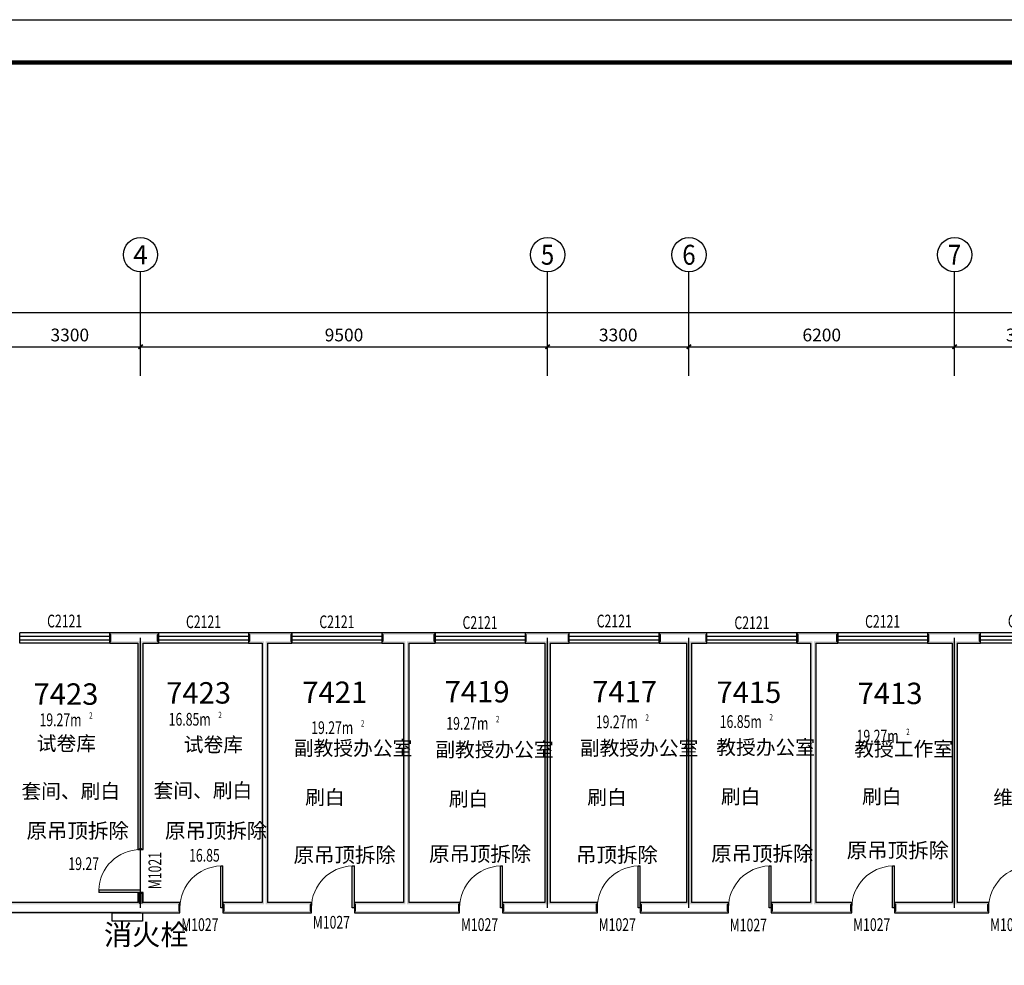
# Model space of a CAD drawing. Extents: x -763769 to -70263, y -145977 to 205589.
# Drawn here: x -597583 to -574604, y -89874 to -67790 of the extents above; entities that cross this region are included whole.
import ezdxf
from ezdxf.enums import TextEntityAlignment as Align

# ---------------------------------------------------------------- set-up
doc = ezdxf.new("R2010")
doc.units = 0
doc.header["$LTSCALE"] = 1000
doc.header["$MEASUREMENT"] = 0
for name, color, linetype in [('AXIS', 3, 'Continuous'), ('AXIS_TEXT', 7, 'Continuous'), ('DOTE', 1, 'Continuous'), ('PUB_TEXT', 7, 'Continuous'), ('PUB_TITLE', 4, 'Continuous'), ('PUB_WALL', 9, 'Continuous'), ('SPACE', 7, 'Continuous'), ('WALL', 255, 'Continuous'), ('WINDOW', 4, 'Continuous'), ('WINDOW_TEXT', 7, 'Continuous')]:
    doc.layers.add(name, color=color, linetype=linetype)
doc.layers.add('yichutu', color=7, linetype='Continuous', true_color=0xffffff, plot=False)
doc.styles.add('_TCH_AXIS', font='COMPLEX', dxfattribs={"bigfont": 'GBCBIG'})
doc.styles.add('_TCH_DIM_T3', font='SIMPLEX', dxfattribs={"width": 0.705882, "bigfont": 'GBCBIG'})
doc.styles.add('_TCH_SPACE', font='SIMPLEX', dxfattribs={"bigfont": 'GBCBIG'})
doc.styles.add('_TCH_WINDOW', font='SIMPLEX', dxfattribs={"bigfont": 'GBCBIG'})
doc.styles.add('COMPLEX', font='COMPLEX')
doc.styles.get("Standard").update_dxf_attribs({"font": 'gbenor.shx', "bigfont": 'gbcbig.shx'})
doc.dimstyles.new('_TCH_ARCH&&100', dxfattribs={"dimtxt": 297.5, "dimasz": 100, "dimexe": 250, "dimexo": 300, "dimgap": 126.25, "dimtad": 1, "dimdec": 0, "dimzin": 0, "dimdsep": 46, "dimtxsty": '_TCH_DIM_T3', "dimblk": 'ARCHTICK', "dimcen": 0.09, "dimclrt": 7, "dimazin": 2, "dimtfac": 1, "dimtdec": 0, "dimtix": 1, "dimtmove": 2, "dimatfit": 3, "dimfxl": 0, "dimtolj": 1, "dimtzin": 0, "dimarcsym": 0})

# ---------------------------------------------------------------- blocks, each defined once
blk = doc.blocks.new('yct-1041-420-104100-42000-100-2006.0')
at = {"layer": 'yichutu', "color": 7, "true_color": 0xffffff}
blk.add_lwpolyline([(0, 0), (0, 42000), (104100, 42000), (104100, 0)], close=True, dxfattribs=at)
blk = doc.blocks.new('_ArchTick')
at = {"color": 0, "linetype": 'ByBlock', "const_width": 0.4}
blk.add_lwpolyline([(-0.5, -0.5), (0.5, 0.5)], dxfattribs=at)
blk = doc.blocks.new('*D1516')
at = {"layer": 'AXIS', "color": 0, "lineweight": -2, "transparency": 16777216}
for p, q in [((-598064, -76104), (-598064, -75179)), ((-594764, -76104), (-594764, -75179)), ((-598064, -75429), (-594764, -75429))]:
    blk.add_line(p, q, dxfattribs=at)
at = {"layer": 'Defpoints', "color": 0, "transparency": 16777216}
for p in [(-594764, -75429), (-598064, -76404), (-594764, -76404)]:
    blk.add_point(p, dxfattribs=at)
at = {"layer": 'AXIS', "color": 0, "lineweight": -2, "transparency": 16777216, "xscale": 100, "yscale": 100, "zscale": 100, "rotation": 180}
blk.add_blockref('_ArchTick', (-598064, -75429), dxfattribs=at)
at = {"layer": 'AXIS', "color": 0, "lineweight": -2, "transparency": 16777216, "xscale": 100, "yscale": 100, "zscale": 100}
blk.add_blockref('_ArchTick', (-594764, -75429), dxfattribs=at)
at = {"layer": 'AXIS', "color": 7, "transparency": 16777216, "insert": (-596414, -75154), "char_height": 297.5, "attachment_point": 5, "style": '_TCH_DIM_T3'}
blk.add_mtext('\\A1;3300', dxfattribs=at)
blk = doc.blocks.new('*D1517')
at = {"layer": 'AXIS', "color": 0, "lineweight": -2, "transparency": 16777216}
for p, q in [((-594764, -76104), (-594764, -75179)), ((-585264, -76104), (-585264, -75179)), ((-594764, -75429), (-585264, -75429))]:
    blk.add_line(p, q, dxfattribs=at)
at = {"layer": 'Defpoints', "color": 0, "transparency": 16777216}
for p in [(-585264, -75429), (-594764, -76404), (-585264, -76404)]:
    blk.add_point(p, dxfattribs=at)
at = {"layer": 'AXIS', "color": 0, "lineweight": -2, "transparency": 16777216, "xscale": 100, "yscale": 100, "zscale": 100, "rotation": 180}
blk.add_blockref('_ArchTick', (-594764, -75429), dxfattribs=at)
at = {"layer": 'AXIS', "color": 0, "lineweight": -2, "transparency": 16777216, "xscale": 100, "yscale": 100, "zscale": 100}
blk.add_blockref('_ArchTick', (-585264, -75429), dxfattribs=at)
at = {"layer": 'AXIS', "color": 7, "transparency": 16777216, "insert": (-590014, -75154), "char_height": 297.5, "attachment_point": 5, "style": '_TCH_DIM_T3'}
blk.add_mtext('\\A1;9500', dxfattribs=at)
blk = doc.blocks.new('*D1518')
at = {"layer": 'AXIS', "color": 0, "lineweight": -2, "transparency": 16777216}
for p, q in [((-585264, -76104), (-585264, -75179)), ((-581964, -76104), (-581964, -75179)), ((-585264, -75429), (-581964, -75429))]:
    blk.add_line(p, q, dxfattribs=at)
at = {"layer": 'Defpoints', "color": 0, "transparency": 16777216}
for p in [(-581964, -75429), (-585264, -76404), (-581964, -76404)]:
    blk.add_point(p, dxfattribs=at)
at = {"layer": 'AXIS', "color": 0, "lineweight": -2, "transparency": 16777216, "xscale": 100, "yscale": 100, "zscale": 100, "rotation": 180}
blk.add_blockref('_ArchTick', (-585264, -75429), dxfattribs=at)
at = {"layer": 'AXIS', "color": 0, "lineweight": -2, "transparency": 16777216, "xscale": 100, "yscale": 100, "zscale": 100}
blk.add_blockref('_ArchTick', (-581964, -75429), dxfattribs=at)
at = {"layer": 'AXIS', "color": 7, "transparency": 16777216, "insert": (-583614, -75154), "char_height": 297.5, "attachment_point": 5, "style": '_TCH_DIM_T3'}
blk.add_mtext('\\A1;3300', dxfattribs=at)
blk = doc.blocks.new('*D1519')
at = {"layer": 'AXIS', "color": 0, "lineweight": -2, "transparency": 16777216}
for p, q in [((-581964, -76104), (-581964, -75179)), ((-575764, -76104), (-575764, -75179)), ((-581964, -75429), (-575764, -75429))]:
    blk.add_line(p, q, dxfattribs=at)
at = {"layer": 'Defpoints', "color": 0, "transparency": 16777216}
for p in [(-575764, -75429), (-581964, -76404), (-575764, -76404)]:
    blk.add_point(p, dxfattribs=at)
at = {"layer": 'AXIS', "color": 0, "lineweight": -2, "transparency": 16777216, "xscale": 100, "yscale": 100, "zscale": 100, "rotation": 180}
blk.add_blockref('_ArchTick', (-581964, -75429), dxfattribs=at)
at = {"layer": 'AXIS', "color": 0, "lineweight": -2, "transparency": 16777216, "xscale": 100, "yscale": 100, "zscale": 100}
blk.add_blockref('_ArchTick', (-575764, -75429), dxfattribs=at)
at = {"layer": 'AXIS', "color": 7, "transparency": 16777216, "insert": (-578864, -75154), "char_height": 297.5, "attachment_point": 5, "style": '_TCH_DIM_T3'}
blk.add_mtext('\\A1;6200', dxfattribs=at)
blk = doc.blocks.new('*D1520')
at = {"layer": 'AXIS', "color": 0, "lineweight": -2, "transparency": 16777216}
for p, q in [((-575764, -76104), (-575764, -75179)), ((-572464, -76104), (-572464, -75179)), ((-575764, -75429), (-572464, -75429))]:
    blk.add_line(p, q, dxfattribs=at)
at = {"layer": 'Defpoints', "color": 0, "transparency": 16777216}
for p in [(-572464, -75429), (-575764, -76404), (-572464, -76404)]:
    blk.add_point(p, dxfattribs=at)
at = {"layer": 'AXIS', "color": 0, "lineweight": -2, "transparency": 16777216, "xscale": 100, "yscale": 100, "zscale": 100, "rotation": 180}
blk.add_blockref('_ArchTick', (-575764, -75429), dxfattribs=at)
at = {"layer": 'AXIS', "color": 0, "lineweight": -2, "transparency": 16777216, "xscale": 100, "yscale": 100, "zscale": 100}
blk.add_blockref('_ArchTick', (-572464, -75429), dxfattribs=at)
at = {"layer": 'AXIS', "color": 7, "transparency": 16777216, "insert": (-574114, -75154), "char_height": 297.5, "attachment_point": 5, "style": '_TCH_DIM_T3'}
blk.add_mtext('\\A1;3300', dxfattribs=at)
blk = doc.blocks.new('*D1532')
at = {"layer": 'AXIS', "color": 0, "lineweight": -2, "transparency": 16777216}
for p, q in [((-604664, -76104), (-604664, -74379)), ((-534544, -76104), (-534544, -74379)), ((-604664, -74629), (-534544, -74629))]:
    blk.add_line(p, q, dxfattribs=at)
at = {"layer": 'Defpoints', "color": 0, "transparency": 16777216}
for p in [(-534544, -74629), (-604664, -76404), (-534544, -76404)]:
    blk.add_point(p, dxfattribs=at)
at = {"layer": 'AXIS', "color": 0, "lineweight": -2, "transparency": 16777216, "xscale": 100, "yscale": 100, "zscale": 100, "rotation": 180}
blk.add_blockref('_ArchTick', (-604664, -74629), dxfattribs=at)
at = {"layer": 'AXIS', "color": 0, "lineweight": -2, "transparency": 16777216, "xscale": 100, "yscale": 100, "zscale": 100}
blk.add_blockref('_ArchTick', (-534544, -74629), dxfattribs=at)
at = {"layer": 'AXIS', "color": 7, "transparency": 16777216, "insert": (-569604, -74354), "char_height": 297.5, "attachment_point": 5, "style": '_TCH_DIM_T3'}
blk.add_mtext('\\A1;70120', dxfattribs=at)
blk = doc.blocks.new('$DorLib2D$00000001')
for p, q in [((0.45, 0.975), (0.5, 0.975)), ((0.45, 0), (0.45, 0.975)), ((0.5, 0), (0.5, 0.975)), ((0.5, 0), (0.45, 0))]:
    blk.add_line(p, q)
at = {"lineweight": 13}
blk.add_arc((0.475, 0), 0.975, 91.4693, 180, dxfattribs=at)
blk = doc.blocks.new('$TCHSYS$WIN2D')
for p, q in [((-0.5, 0.5), (0.5, 0.5)), ((-0.5, 0.5), (-0.5, -0.5)), ((0.5, 0.5), (0.5, -0.5)), ((0.5, 0.167), (-0.5, 0.167)), ((0.5, -0.167), (-0.5, -0.167)), ((-0.5, -0.5), (0.5, -0.5))]:
    blk.add_line(p, q)
blk = doc.blocks.new('_AXISO')
blk.add_circle((0, 0), 0.5)
at = {"layer": 'AXIS_TEXT', "style": 'COMPLEX', "width": 1.041667}
blk.add_attdef('A', text='', height=0.56, dxfattribs=at).set_placement((-0.25, -0.28), (0.25, -0.28), align=Align.FIT)

msp = doc.modelspace()

# ---------------------------------------------------------------- hatches: boundary and pattern name
at = {"layer": 'PUB_WALL'}
for points in [[(-594763.7, -82109.1), (-595483.4, -82109.1), (-595443.4, -82149.1), (-594763.7, -82149.1)], [(-595483.4, -82109.1), (-595483.4, -82349.1), (-595443.4, -82309.1), (-595443.4, -82149.1)], [(-594343.2, -82109.1), (-594763.7, -82109.1), (-594763.7, -82149.1), (-594383.2, -82149.1)], [(-594343.2, -82349.1), (-594343.2, -82109.1), (-594383.2, -82149.1), (-594383.2, -82309.1)], [(-591863.7, -82109.1), (-592243.2, -82109.1), (-592203.2, -82149.1), (-591863.7, -82149.1)], [(-592243.2, -82109.1), (-592243.2, -82349.1), (-592203.2, -82309.1), (-592203.2, -82149.1)], [(-591230.2, -82109.1), (-591863.7, -82109.1), (-591863.7, -82149.1), (-591270.2, -82149.1)], [(-591230.2, -82349.1), (-591230.2, -82109.1), (-591270.2, -82149.1), (-591270.2, -82309.1)], [(-588563.7, -82109.1), (-589130.2, -82109.1), (-589090.2, -82149.1), (-588563.7, -82149.1)], [(-589130.2, -82109.1), (-589130.2, -82349.1), (-589090.2, -82309.1), (-589090.2, -82149.1)], [(-587888.1, -82109.1), (-588563.7, -82109.1), (-588563.7, -82149.1), (-587928.1, -82149.1)], [(-587888.1, -82349.1), (-587888.1, -82109.1), (-587928.1, -82149.1), (-587928.1, -82309.1)], [(-585263.7, -82109.1), (-585788.1, -82109.1), (-585748.1, -82149.1), (-585263.7, -82149.1)], [(-585788.1, -82109.1), (-585788.1, -82349.1), (-585748.1, -82309.1), (-585748.1, -82149.1)], [(-584756.2, -82109.1), (-585263.7, -82109.1), (-585263.7, -82149.1), (-584796.2, -82149.1)], [(-584756.2, -82349.1), (-584756.2, -82109.1), (-584796.2, -82149.1), (-584796.2, -82309.1)], [(-581963.7, -82109.1), (-582656.2, -82109.1), (-582616.2, -82149.1), (-581963.7, -82149.1)], [(-582656.2, -82109.1), (-582656.2, -82349.1), (-582616.2, -82309.1), (-582616.2, -82149.1)], [(-581542.6, -82109.1), (-581963.7, -82109.1), (-581963.7, -82149.1), (-581582.6, -82149.1)], [(-581542.6, -82349.1), (-581542.6, -82109.1), (-581582.6, -82149.1), (-581582.6, -82309.1)], [(-579063.7, -82109.1), (-579442.6, -82109.1), (-579402.6, -82149.1), (-579063.7, -82149.1)], [(-579442.6, -82109.1), (-579442.6, -82349.1), (-579402.6, -82309.1), (-579402.6, -82149.1)], [(-578492.6, -82109.1), (-579063.7, -82109.1), (-579063.7, -82149.1), (-578532.6, -82149.1)], [(-578492.6, -82349.1), (-578492.6, -82109.1), (-578532.6, -82149.1), (-578532.6, -82309.1)], [(-575763.7, -82109.1), (-576392.6, -82109.1), (-576352.6, -82149.1), (-575763.7, -82149.1)], [(-576392.6, -82109.1), (-576392.6, -82349.1), (-576352.6, -82309.1), (-576352.6, -82149.1)], [(-575160.8, -82109.1), (-575763.7, -82109.1), (-575763.7, -82149.1), (-575200.8, -82149.1)], [(-575160.8, -82349.1), (-575160.8, -82109.1), (-575200.8, -82149.1), (-575200.8, -82309.1)], [(-595483.4, -82349.1), (-594823.7, -82349.1), (-594783.7, -82309.1), (-595443.4, -82309.1)], [(-594823.7, -82349.1), (-594823.7, -87171.5), (-594783.7, -87131.5), (-594783.7, -82309.1)], [(-594703.7, -82349.1), (-594343.2, -82349.1), (-594383.2, -82309.1), (-594743.7, -82309.1)], [(-594703.7, -87171.5), (-594703.7, -82349.1), (-594743.7, -82309.1), (-594743.7, -87131.5)], [(-592243.2, -82349.1), (-591923.7, -82349.1), (-591883.7, -82309.1), (-592203.2, -82309.1)], [(-591923.7, -82349.1), (-591923.7, -88409.1), (-591883.7, -88449.1), (-591883.7, -82309.1)], [(-591803.7, -82349.1), (-591803.7, -88409.1), (-591843.7, -88449.1), (-591843.7, -82309.1)], [(-591803.7, -82349.1), (-591230.2, -82349.1), (-591270.2, -82309.1), (-591843.7, -82309.1)], [(-589130.2, -82349.1), (-588623.7, -82349.1), (-588583.7, -82309.1), (-589090.2, -82309.1)], [(-588623.7, -82349.1), (-588623.7, -88409.1), (-588583.7, -88449.1), (-588583.7, -82309.1)], [(-588503.7, -82349.1), (-588503.7, -88409.1), (-588543.7, -88449.1), (-588543.7, -82309.1)], [(-588503.7, -82349.1), (-587888.1, -82349.1), (-587928.1, -82309.1), (-588543.7, -82309.1)], [(-585788.1, -82349.1), (-585323.7, -82349.1), (-585283.7, -82309.1), (-585748.1, -82309.1)], [(-585323.7, -82349.1), (-585323.7, -88409.1), (-585283.7, -88449.1), (-585283.7, -82309.1)], [(-585203.7, -82349.1), (-584756.2, -82349.1), (-584796.2, -82309.1), (-585243.7, -82309.1)], [(-585203.7, -82349.1), (-585203.7, -88409.1), (-585243.7, -88449.1), (-585243.7, -82309.1)], [(-582656.2, -82349.1), (-582023.7, -82349.1), (-581983.7, -82309.1), (-582616.2, -82309.1)], [(-582023.7, -82349.1), (-582023.7, -88409.1), (-581983.7, -88449.1), (-581983.7, -82309.1)], [(-581903.7, -82349.1), (-581542.6, -82349.1), (-581582.6, -82309.1), (-581943.7, -82309.1)], [(-581903.7, -82349.1), (-581903.7, -88409.1), (-581943.7, -88449.1), (-581943.7, -82309.1)], [(-579442.6, -82349.1), (-579123.7, -82349.1), (-579083.7, -82309.1), (-579402.6, -82309.1)], [(-579123.7, -82349.1), (-579123.7, -88409.1), (-579083.7, -88449.1), (-579083.7, -82309.1)], [(-579003.7, -82349.1), (-579003.7, -88409.1), (-579043.7, -88449.1), (-579043.7, -82309.1)], [(-579003.7, -82349.1), (-578492.6, -82349.1), (-578532.6, -82309.1), (-579043.7, -82309.1)], [(-576392.6, -82349.1), (-575823.7, -82349.1), (-575783.7, -82309.1), (-576352.6, -82309.1)], [(-575823.7, -82349.1), (-575823.7, -88409.1), (-575783.7, -88449.1), (-575783.7, -82309.1)], [(-575703.7, -82349.1), (-575703.7, -88409.1), (-575743.7, -88449.1), (-575743.7, -82309.1)], [(-575703.7, -82349.1), (-575160.8, -82349.1), (-575200.8, -82309.1), (-575743.7, -82309.1)], [(-594823.7, -87171.5), (-594703.7, -87171.5), (-594743.7, -87131.5), (-594783.7, -87131.5)], [(-594703.7, -88171.5), (-594823.7, -88171.5), (-594783.7, -88211.5), (-594743.7, -88211.5)], [(-594823.7, -88171.5), (-594823.7, -88409.1), (-594783.7, -88449.1), (-594783.7, -88211.5)], [(-594703.7, -88409.1), (-594703.7, -88171.5), (-594743.7, -88211.5), (-594743.7, -88449.1)], [(-594823.7, -88409.1), (-598003.7, -88409.1), (-598043.7, -88449.1), (-594783.7, -88449.1)], [(-593842.5, -88409.1), (-594703.7, -88409.1), (-594743.7, -88449.1), (-593882.5, -88449.1)], [(-593842.5, -88649.1), (-593842.5, -88409.1), (-593882.5, -88449.1), (-593882.5, -88609.1)], [(-591923.7, -88409.1), (-592842.5, -88409.1), (-592802.5, -88449.1), (-591883.7, -88449.1)], [(-592842.5, -88409.1), (-592842.5, -88649.1), (-592802.5, -88609.1), (-592802.5, -88449.1)], [(-590772.8, -88409.1), (-591803.7, -88409.1), (-591843.7, -88449.1), (-590812.8, -88449.1)], [(-590772.8, -88649.1), (-590772.8, -88409.1), (-590812.8, -88449.1), (-590812.8, -88609.1)], [(-588623.7, -88409.1), (-589772.8, -88409.1), (-589732.8, -88449.1), (-588583.7, -88449.1)], [(-589772.8, -88409.1), (-589772.8, -88649.1), (-589732.8, -88609.1), (-589732.8, -88449.1)], [(-587315.2, -88409.1), (-588503.7, -88409.1), (-588543.7, -88449.1), (-587355.2, -88449.1)], [(-587315.2, -88649.1), (-587315.2, -88409.1), (-587355.2, -88449.1), (-587355.2, -88609.1)], [(-585323.7, -88409.1), (-586315.2, -88409.1), (-586275.2, -88449.1), (-585283.7, -88449.1)], [(-586315.2, -88409.1), (-586315.2, -88649.1), (-586275.2, -88609.1), (-586275.2, -88449.1)], [(-584100.7, -88409.1), (-585203.7, -88409.1), (-585243.7, -88449.1), (-584140.7, -88449.1)], [(-584100.7, -88649.1), (-584100.7, -88409.1), (-584140.7, -88449.1), (-584140.7, -88609.1)], [(-582023.7, -88409.1), (-583100.7, -88409.1), (-583060.7, -88449.1), (-581983.7, -88449.1)], [(-583100.7, -88409.1), (-583100.7, -88649.1), (-583060.7, -88609.1), (-583060.7, -88449.1)], [(-581041.5, -88409.1), (-581903.7, -88409.1), (-581943.7, -88449.1), (-581081.5, -88449.1)], [(-581041.5, -88649.1), (-581041.5, -88409.1), (-581081.5, -88449.1), (-581081.5, -88609.1)], [(-579123.7, -88409.1), (-580041.5, -88409.1), (-580001.5, -88449.1), (-579083.7, -88449.1)], [(-580041.5, -88409.1), (-580041.5, -88649.1), (-580001.5, -88609.1), (-580001.5, -88449.1)], [(-578162.7, -88409.1), (-579003.7, -88409.1), (-579043.7, -88449.1), (-578202.7, -88449.1)], [(-578162.7, -88649.1), (-578162.7, -88409.1), (-578202.7, -88449.1), (-578202.7, -88609.1)], [(-575823.7, -88409.1), (-577162.7, -88409.1), (-577122.7, -88449.1), (-575783.7, -88449.1)], [(-577162.7, -88409.1), (-577162.7, -88649.1), (-577122.7, -88609.1), (-577122.7, -88449.1)], [(-574966, -88409.1), (-575703.7, -88409.1), (-575743.7, -88449.1), (-575006, -88449.1)], [(-574966, -88649.1), (-574966, -88409.1), (-575006, -88449.1), (-575006, -88609.1)], [(-594763.7, -88649.1), (-598063.7, -88649.1), (-598063.7, -88609.1), (-594763.7, -88609.1)], [(-594763.7, -88649.1), (-593842.5, -88649.1), (-593882.5, -88609.1), (-594763.7, -88609.1)], [(-592842.5, -88649.1), (-591863.7, -88649.1), (-591863.7, -88609.1), (-592802.5, -88609.1)], [(-591863.7, -88649.1), (-590772.8, -88649.1), (-590812.8, -88609.1), (-591863.7, -88609.1)], [(-589772.8, -88649.1), (-588563.7, -88649.1), (-588563.7, -88609.1), (-589732.8, -88609.1)], [(-588563.7, -88649.1), (-587315.2, -88649.1), (-587355.2, -88609.1), (-588563.7, -88609.1)], [(-586315.2, -88649.1), (-585263.7, -88649.1), (-585263.7, -88609.1), (-586275.2, -88609.1)], [(-585263.7, -88649.1), (-584100.7, -88649.1), (-584140.7, -88609.1), (-585263.7, -88609.1)], [(-583100.7, -88649.1), (-581963.7, -88649.1), (-581963.7, -88609.1), (-583060.7, -88609.1)], [(-581963.7, -88649.1), (-581041.5, -88649.1), (-581081.5, -88609.1), (-581963.7, -88609.1)], [(-580041.5, -88649.1), (-579063.7, -88649.1), (-579063.7, -88609.1), (-580001.5, -88609.1)], [(-579063.7, -88649.1), (-578162.7, -88649.1), (-578202.7, -88609.1), (-579063.7, -88609.1)], [(-577162.7, -88649.1), (-575763.7, -88649.1), (-575763.7, -88609.1), (-577122.7, -88609.1)], [(-575763.7, -88649.1), (-574966, -88649.1), (-575006, -88609.1), (-575763.7, -88609.1)]]:
    msp.add_hatch(color=256, dxfattribs=at).paths.add_polyline_path(points)

# ---------------------------------------------------------------- linework, layer by layer
at = {"color": 1}
msp.add_lwpolyline([(-595422.8, -88649.1), (-594716.9, -88649.1), (-594716.9, -88846.5), (-595422.8, -88846.5)], close=True, dxfattribs=at)
at = {"layer": 'AXIS'}
for p, q in [((-594763.7, -76048.1), (-594763.7, -73680)), ((-585263.7, -76048.1), (-585263.7, -73680)), ((-581963.7, -76048.1), (-581963.7, -73680)), ((-575763.7, -76048.1), (-575763.7, -73680))]:
    msp.add_line(p, q, dxfattribs=at)
at = {"layer": 'DOTE'}
for p, q in [((-594763.7, -88529.1), (-594763.7, -82229.1)), ((-585263.7, -88529.1), (-585263.7, -82229.1)), ((-581963.7, -88529.1), (-581963.7, -82229.1)), ((-575763.7, -88529.1), (-575763.7, -82229.1))]:
    msp.add_line(p, q, dxfattribs=at)
at = {"layer": 'PUB_TITLE', "const_width": 100}
msp.add_lwpolyline([(-613296.8, -108790.2), (-512696.8, -108790.2), (-512696.8, -68790.2), (-613296.8, -68790.2)], close=True, dxfattribs=at)
at = {"layer": 'WALL'}
for p, q in [((-594763.7, -82109.1), (-595483.4, -82109.1)), ((-595483.4, -82109.1), (-595483.4, -82349.1)), ((-594343.2, -82109.1), (-594763.7, -82109.1)), ((-594343.2, -82349.1), (-594343.2, -82109.1)), ((-591863.7, -82109.1), (-592243.2, -82109.1)), ((-592243.2, -82109.1), (-592243.2, -82349.1)), ((-591230.2, -82109.1), (-591863.7, -82109.1)), ((-591230.2, -82349.1), (-591230.2, -82109.1)), ((-588563.7, -82109.1), (-589130.2, -82109.1)), ((-589130.2, -82109.1), (-589130.2, -82349.1)), ((-587888.1, -82109.1), (-588563.7, -82109.1)), ((-587888.1, -82349.1), (-587888.1, -82109.1)), ((-585263.7, -82109.1), (-585788.1, -82109.1)), ((-585788.1, -82109.1), (-585788.1, -82349.1)), ((-584756.2, -82109.1), (-585263.7, -82109.1)), ((-584756.2, -82349.1), (-584756.2, -82109.1)), ((-581963.7, -82109.1), (-582656.2, -82109.1)), ((-582656.2, -82109.1), (-582656.2, -82349.1)), ((-581542.6, -82109.1), (-581963.7, -82109.1)), ((-581542.6, -82349.1), (-581542.6, -82109.1)), ((-579063.7, -82109.1), (-579442.6, -82109.1)), ((-579442.6, -82109.1), (-579442.6, -82349.1)), ((-578492.6, -82109.1), (-579063.7, -82109.1)), ((-578492.6, -82349.1), (-578492.6, -82109.1)), ((-575763.7, -82109.1), (-576392.6, -82109.1)), ((-576392.6, -82109.1), (-576392.6, -82349.1)), ((-575160.8, -82109.1), (-575763.7, -82109.1)), ((-575160.8, -82349.1), (-575160.8, -82109.1)), ((-595483.4, -82349.1), (-594823.7, -82349.1)), ((-594823.7, -82349.1), (-594823.7, -87171.5)), ((-594703.7, -82349.1), (-594343.2, -82349.1)), ((-594703.7, -87171.5), (-594703.7, -82349.1)), ((-592243.2, -82349.1), (-591923.7, -82349.1)), ((-591923.7, -82349.1), (-591923.7, -88409.1)), ((-591803.7, -82349.1), (-591803.7, -88409.1)), ((-591803.7, -82349.1), (-591230.2, -82349.1)), ((-589130.2, -82349.1), (-588623.7, -82349.1)), ((-588623.7, -82349.1), (-588623.7, -88409.1)), ((-588503.7, -82349.1), (-588503.7, -88409.1)), ((-588503.7, -82349.1), (-587888.1, -82349.1)), ((-585788.1, -82349.1), (-585323.7, -82349.1)), ((-585323.7, -82349.1), (-585323.7, -88409.1)), ((-585203.7, -82349.1), (-584756.2, -82349.1)), ((-585203.7, -82349.1), (-585203.7, -88409.1)), ((-582656.2, -82349.1), (-582023.7, -82349.1)), ((-582023.7, -82349.1), (-582023.7, -88409.1)), ((-581903.7, -82349.1), (-581542.6, -82349.1)), ((-581903.7, -82349.1), (-581903.7, -88409.1)), ((-579442.6, -82349.1), (-579123.7, -82349.1)), ((-579123.7, -82349.1), (-579123.7, -88409.1)), ((-579003.7, -82349.1), (-579003.7, -88409.1)), ((-579003.7, -82349.1), (-578492.6, -82349.1)), ((-576392.6, -82349.1), (-575823.7, -82349.1)), ((-575823.7, -82349.1), (-575823.7, -88409.1)), ((-575703.7, -82349.1), (-575703.7, -88409.1)), ((-575703.7, -82349.1), (-575160.8, -82349.1)), ((-594823.7, -87171.5), (-594703.7, -87171.5)), ((-594703.7, -88171.5), (-594823.7, -88171.5)), ((-594823.7, -88171.5), (-594823.7, -88409.1)), ((-594703.7, -88409.1), (-594703.7, -88171.5)), ((-594823.7, -88409.1), (-598003.7, -88409.1)), ((-593842.5, -88409.1), (-594703.7, -88409.1)), ((-593842.5, -88649.1), (-593842.5, -88409.1)), ((-591923.7, -88409.1), (-592842.5, -88409.1)), ((-592842.5, -88409.1), (-592842.5, -88649.1)), ((-590772.8, -88409.1), (-591803.7, -88409.1)), ((-590772.8, -88649.1), (-590772.8, -88409.1)), ((-588623.7, -88409.1), (-589772.8, -88409.1)), ((-589772.8, -88409.1), (-589772.8, -88649.1)), ((-587315.2, -88409.1), (-588503.7, -88409.1)), ((-587315.2, -88649.1), (-587315.2, -88409.1)), ((-585323.7, -88409.1), (-586315.2, -88409.1)), ((-586315.2, -88409.1), (-586315.2, -88649.1)), ((-584100.7, -88409.1), (-585203.7, -88409.1)), ((-584100.7, -88649.1), (-584100.7, -88409.1)), ((-582023.7, -88409.1), (-583100.7, -88409.1)), ((-583100.7, -88409.1), (-583100.7, -88649.1)), ((-581041.5, -88409.1), (-581903.7, -88409.1)), ((-581041.5, -88649.1), (-581041.5, -88409.1)), ((-579123.7, -88409.1), (-580041.5, -88409.1)), ((-580041.5, -88409.1), (-580041.5, -88649.1)), ((-578162.7, -88409.1), (-579003.7, -88409.1)), ((-578162.7, -88649.1), (-578162.7, -88409.1)), ((-575823.7, -88409.1), (-577162.7, -88409.1)), ((-577162.7, -88409.1), (-577162.7, -88649.1)), ((-574966, -88409.1), (-575703.7, -88409.1)), ((-574966, -88649.1), (-574966, -88409.1)), ((-594763.7, -88649.1), (-598063.7, -88649.1)), ((-594763.7, -88649.1), (-593842.5, -88649.1)), ((-592842.5, -88649.1), (-591863.7, -88649.1)), ((-591863.7, -88649.1), (-590772.8, -88649.1)), ((-589772.8, -88649.1), (-588563.7, -88649.1)), ((-588563.7, -88649.1), (-587315.2, -88649.1)), ((-586315.2, -88649.1), (-585263.7, -88649.1)), ((-585263.7, -88649.1), (-584100.7, -88649.1)), ((-583100.7, -88649.1), (-581963.7, -88649.1)), ((-581963.7, -88649.1), (-581041.5, -88649.1)), ((-580041.5, -88649.1), (-579063.7, -88649.1)), ((-579063.7, -88649.1), (-578162.7, -88649.1)), ((-577162.7, -88649.1), (-575763.7, -88649.1)), ((-575763.7, -88649.1), (-574966, -88649.1))]:
    msp.add_line(p, q, dxfattribs=at)

# ---------------------------------------------------------------- block references
at = {"layer": 'AXIS'}
ref = msp.add_blockref('_AXISO', (-594763.7, -73280), dxfattribs=dict(at, xscale=800, yscale=800, zscale=800))
ref.add_attrib('A', '4', dxfattribs={"layer": 'AXIS_TEXT', "height": 445.4, "style": '_TCH_AXIS'}).set_placement((-594933.4, -73502.7), (-594594, -73502.7), align=Align.FIT)
ref = msp.add_blockref('_AXISO', (-585263.7, -73280), dxfattribs=dict(at, xscale=800, yscale=800, zscale=800))
ref.add_attrib('A', '5', dxfattribs={"layer": 'AXIS_TEXT', "height": 465.9, "style": '_TCH_AXIS'}).set_placement((-585419, -73513), (-585108.4, -73513), align=Align.FIT)
ref = msp.add_blockref('_AXISO', (-581963.7, -73280), dxfattribs=dict(at, xscale=800, yscale=800, zscale=800))
ref.add_attrib('A', '6', dxfattribs={"layer": 'AXIS_TEXT', "height": 465.9, "style": '_TCH_AXIS'}).set_placement((-582119, -73513), (-581808.4, -73513), align=Align.FIT)
ref = msp.add_blockref('_AXISO', (-575763.7, -73280), dxfattribs=dict(at, xscale=800, yscale=800, zscale=800))
ref.add_attrib('A', '7', dxfattribs={"layer": 'AXIS_TEXT', "height": 465.9, "style": '_TCH_AXIS'}).set_placement((-575919, -73513), (-575608.4, -73513), align=Align.FIT)
at = {"layer": 'WINDOW'}
ref = msp.add_blockref('$TCHSYS$WIN2D', (-596533.4, -82229.1), dxfattribs=dict(at, xscale=-2100, yscale=-240, zscale=-2100))
ref.add_attrib('A', 'C2121', (-596943.4, -81982.9), dxfattribs={"layer": 'WINDOW_TEXT', "height": 297.5, "style": '_TCH_WINDOW', "width": 0.705882})
ref = msp.add_blockref('$TCHSYS$WIN2D', (-593293.2, -82229.1), dxfattribs=dict(at, xscale=-2100, yscale=240, zscale=-2100))
ref.add_attrib('A', 'C2121', (-593703.2, -81999.8), dxfattribs={"layer": 'WINDOW_TEXT', "height": 297.5, "style": '_TCH_WINDOW', "width": 0.705882})
ref = msp.add_blockref('$TCHSYS$WIN2D', (-590180.2, -82229.1), dxfattribs=dict(at, xscale=-2100, yscale=240, zscale=-2100))
ref.add_attrib('A', 'C2121', (-590590.2, -82000.3), dxfattribs={"layer": 'WINDOW_TEXT', "height": 297.5, "style": '_TCH_WINDOW', "width": 0.705882})
ref = msp.add_blockref('$TCHSYS$WIN2D', (-586838.1, -82229.1), dxfattribs=dict(at, xscale=-2100, yscale=240, zscale=-2100))
ref.add_attrib('A', 'C2121', (-587248.1, -82018.3), dxfattribs={"layer": 'WINDOW_TEXT', "height": 297.5, "style": '_TCH_WINDOW', "width": 0.705882})
ref = msp.add_blockref('$TCHSYS$WIN2D', (-583706.2, -82229.1), dxfattribs=dict(at, xscale=-2100, yscale=-240, zscale=-2100))
ref.add_attrib('A', 'C2121', (-584116.2, -81982.9), dxfattribs={"layer": 'WINDOW_TEXT', "height": 297.5, "style": '_TCH_WINDOW', "width": 0.705882})
ref = msp.add_blockref('$TCHSYS$WIN2D', (-580492.6, -82229.1), dxfattribs=dict(at, xscale=-2100, yscale=-240, zscale=-2100))
ref.add_attrib('A', 'C2121', (-580902.6, -82022.9), dxfattribs={"layer": 'WINDOW_TEXT', "height": 297.5, "style": '_TCH_WINDOW', "width": 0.705882})
ref = msp.add_blockref('$TCHSYS$WIN2D', (-577442.6, -82229.1), dxfattribs=dict(at, xscale=-2100, yscale=240, zscale=-2100))
ref.add_attrib('A', 'C2121', (-577852.6, -81991.8), dxfattribs={"layer": 'WINDOW_TEXT', "height": 297.5, "style": '_TCH_WINDOW', "width": 0.705882})
ref = msp.add_blockref('$TCHSYS$WIN2D', (-574110.8, -82229.1), dxfattribs=dict(at, xscale=-2100, yscale=-240, zscale=-2100))
ref.add_attrib('A', 'C2121', (-574520.8, -81982.9), dxfattribs={"layer": 'WINDOW_TEXT', "height": 297.5, "style": '_TCH_WINDOW', "width": 0.705882})
ref = msp.add_blockref('$DorLib2D$00000001', (-594763.7, -87671.5), dxfattribs=dict(at, xscale=1000, yscale=-1000, zscale=1000, rotation=270))
ref.add_attrib('A', 'M1021', (-594279.9, -88096.5), dxfattribs={"layer": 'WINDOW_TEXT', "height": 297.5, "rotation": 90, "style": '_TCH_WINDOW', "width": 0.705882})
ref = msp.add_blockref('$DorLib2D$00000001', (-593342.5, -88529.1), dxfattribs=dict(at, xscale=-1000, yscale=-1000, zscale=-1000, rotation=180))
ref.add_attrib('A', 'M1027', (-593812.5, -89072.9), dxfattribs={"layer": 'WINDOW_TEXT', "height": 297.5, "style": '_TCH_WINDOW', "width": 0.705882})
ref = msp.add_blockref('$DorLib2D$00000001', (-590272.8, -88529.1), dxfattribs=dict(at, xscale=-1000, yscale=-1000, zscale=-1000, rotation=180))
ref.add_attrib('A', 'M1027', (-590742.8, -89017.6), dxfattribs={"layer": 'WINDOW_TEXT', "height": 297.5, "style": '_TCH_WINDOW', "width": 0.705882})
ref = msp.add_blockref('$DorLib2D$00000001', (-586815.2, -88529.1), dxfattribs=dict(at, xscale=-1000, yscale=-1000, zscale=-1000, rotation=180))
ref.add_attrib('A', 'M1027', (-587285.2, -89072.9), dxfattribs={"layer": 'WINDOW_TEXT', "height": 297.5, "style": '_TCH_WINDOW', "width": 0.705882})
ref = msp.add_blockref('$DorLib2D$00000001', (-583600.7, -88529.1), dxfattribs=dict(at, xscale=-1000, yscale=-1000, zscale=-1000, rotation=180))
ref.add_attrib('A', 'M1027', (-584070.7, -89072.9), dxfattribs={"layer": 'WINDOW_TEXT', "height": 297.5, "style": '_TCH_WINDOW', "width": 0.705882})
ref = msp.add_blockref('$DorLib2D$00000001', (-580541.5, -88529.1), dxfattribs=dict(at, xscale=-1000, yscale=-1000, zscale=-1000, rotation=180))
ref.add_attrib('A', 'M1027', (-581011.5, -89082.3), dxfattribs={"layer": 'WINDOW_TEXT', "height": 297.5, "style": '_TCH_WINDOW', "width": 0.705882})
ref = msp.add_blockref('$DorLib2D$00000001', (-577662.7, -88529.1), dxfattribs=dict(at, xscale=-1000, yscale=-1000, zscale=-1000, rotation=180))
ref.add_attrib('A', 'M1027', (-578132.7, -89072.9), dxfattribs={"layer": 'WINDOW_TEXT', "height": 297.5, "style": '_TCH_WINDOW', "width": 0.705882})
ref = msp.add_blockref('$DorLib2D$00000001', (-574466, -88529.1), dxfattribs=dict(at, xscale=-1000, yscale=-1000, zscale=-1000, rotation=180))
ref.add_attrib('A', 'M1027', (-574936, -89072.9), dxfattribs={"layer": 'WINDOW_TEXT', "height": 297.5, "style": '_TCH_WINDOW', "width": 0.705882})
at = {"layer": 'yichutu'}
msp.add_blockref('yct-1041-420-104100-42000-100-2006.0', (-615796.8, -109790.2), dxfattribs=at)

# ---------------------------------------------------------------- texts
at = {"layer": 'PUB_TEXT', "color": 1}
for s, height, p in [('7423', 500, (-597260, -83789.5)), ('7423', 500, (-594165.3, -83761.7)), ('7421', 500, (-590986.9, -83747.7)), ('7419', 500, (-587664.5, -83732.5)), ('7417', 500, (-584221.2, -83732.5)), ('7415', 500, (-581321.7, -83746.4)), ('7413', 500, (-578026.9, -83773.9)), ('消火栓', 482.27, (-595616.1, -89400.8))]:
    msp.add_text(s, height=height, dxfattribs=at).set_placement(p)
at = {"layer": 'PUB_TEXT'}
for s, height, p in [('试卷库', 337.59, (-597184.7, -84860.6)), ('试卷库', 337.59, (-593754, -84887.5)), ('教授办公室', 337.59, (-581324.7, -84951.2)), ('副教授办公室', 337.59, (-591183.5, -84969.9)), ('副教授办公室', 337.59, (-587883.1, -85004.5)), ('副教授办公室', 337.59, (-584508.4, -84969)), ('教授工作室', 337.59, (-578103.6, -84989.4)), ('套间、刷白', 337.59, (-597542.5, -85976.2)), ('套间、刷白', 337.59, (-594458.8, -85959.4)), ('刷白', 337.59, (-581217.5, -86101.8)), ('刷白', 337.59, (-577922.5, -86101.1)), ('刷白', 337.59, (-590920.2, -86120.5)), ('刷白', 337.59, (-587568.7, -86155)), ('刷白', 337.59, (-584337, -86119.5)), ('维持不变，局部刷白', 337.59, (-574862.1, -86125.6)), ('原吊顶拆除', 350, (-597423.7, -86905.5)), ('原吊顶拆除', 350, (-594193.6, -86905.5)), ('原吊顶拆除', 350, (-591192, -87470.8)), ('原吊顶拆除', 350, (-588031.4, -87447.9)), ('吊顶拆除', 350, (-584599.3, -87468.4)), ('原吊顶拆除', 350, (-581445.6, -87440.6)), ('原吊顶拆除', 350, (-578282.4, -87362.8))]:
    msp.add_text(s, height=height, dxfattribs=at).set_placement(p)
at = {"layer": 'SPACE', "style": '_TCH_SPACE', "width": 0.705882}
for s, height, p in [('19.27m', 297.5, (-597121.3, -84289.3)), ('2', 148.8, (-595961.3, -84114.3)), ('16.85m', 297.5, (-594106.5, -84276.6)), ('2', 148.8, (-592946.5, -84101.6)), ('19.27m', 297.5, (-587626.7, -84373.3)), ('2', 148.8, (-586466.7, -84198.3)), ('19.27m', 297.5, (-584138.2, -84336.8)), ('2', 148.8, (-582978.2, -84161.8)), ('16.85m', 297.5, (-581244.8, -84330.4)), ('2', 148.8, (-580084.8, -84155.4)), ('19.27m', 297.5, (-590779.8, -84473)), ('2', 148.8, (-589619.8, -84298)), ('19.27m', 297.5, (-578051.2, -84670.6)), ('2', 148.8, (-576891.2, -84495.6)), ('16.85', 297.5, (-593629.7, -87452.9)), ('19.27', 297.5, (-596446.9, -87648.8))]:
    msp.add_text(s, height=height, dxfattribs=at).set_placement(p)

# ---------------------------------------------------------------- dimensions: what is measured, and where the dimension line sits
at = {"layer": 'AXIS'}
for p1, p2, distance, picture, middle in [((-604663.7, -76404.1), (-534543.7, -76404.1), 1775, '*D1532', (-569603.7, -74354.1)), ((-598063.7, -76404.1), (-594763.7, -76404.1), 975, '*D1516', (-596413.7, -75154.1)), ((-594763.7, -76404.1), (-585263.7, -76404.1), 975, '*D1517', (-590013.7, -75154.1)), ((-585263.7, -76404.1), (-581963.7, -76404.1), 975, '*D1518', (-583613.7, -75154.1)), ((-581963.7, -76404.1), (-575763.7, -76404.1), 975, '*D1519', (-578863.7, -75154.1)), ((-575763.7, -76404.1), (-572463.7, -76404.1), 975, '*D1520', (-574113.7, -75154.1))]:
    dim = msp.add_aligned_dim(p1=p1, p2=p2, distance=distance, dimstyle='_TCH_ARCH&&100', dxfattribs=at)
    dim.commit()
    dim.dimension.update_dxf_attribs({"geometry": picture, "text_midpoint": middle})

doc.saveas('drawing.dxf')
